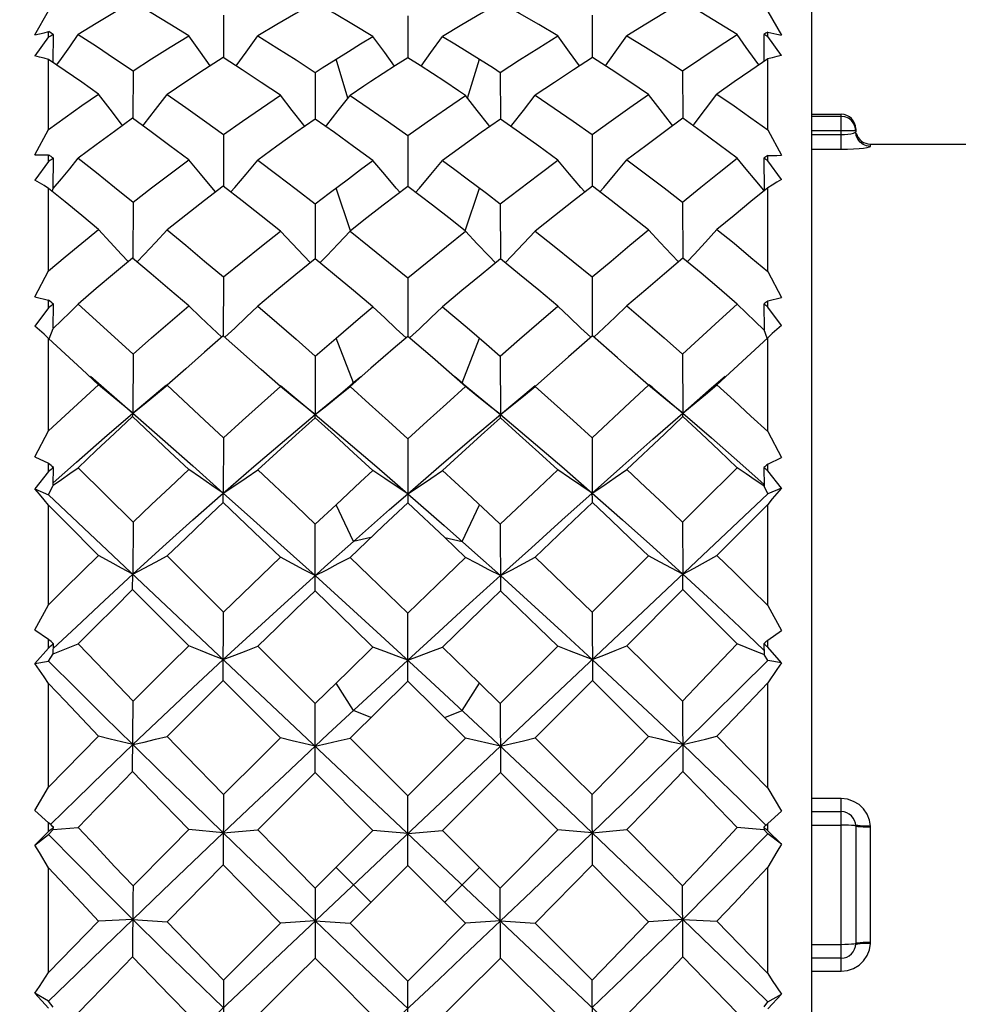
# Model space of a CAD drawing. Units: inches. Extents: x 0.7 to 21.3, y 0.5 to 16.
# Drawn here: x 11.1 to 12.2, y 8.3 to 9.4 of the extents above; entities that cross this region are included whole.
import ezdxf

# ---------------------------------------------------------------- set-up
doc = ezdxf.new("R2010")
doc.units = ezdxf.units.IN
doc.header["$LTSCALE"] = 1.21
doc.header["$MEASUREMENT"] = 0
doc.layers.get('0').update_dxf_attribs({"linetype": 'CONTINUOUS'})
doc.layers.add('SCHEME_DIMS', color=7, linetype='CONTINUOUS')
doc.styles.add('TEXTSTYLE_6', font='gdt')
doc.dimstyles.new('DIMSTYLE_1', dxfattribs={"dimtxt": 0.1, "dimasz": 0.1875, "dimexe": 0.125, "dimexo": 0.0625, "dimgap": 0.1, "dimtad": 0, "dimtih": 1, "dimtoh": 1, "dimdec": 3, "dimlfac": 0.25, "dimzin": 4, "dimdsep": 46, "dimtxsty": 'STANDARD', "dimblk": '_FILLED', "dimblk1": '_FILLED', "dimblk2": '_FILLED', "dimcen": 0.09, "dimadec": 3, "dimazin": 1, "dimtp": 0.1, "dimtm": 0.1, "dimtfac": 1, "dimtdec": 3, "dimtofl": 0, "dimtmove": 0, "dimatfit": 3, "dimldrblk": '_FILLED', "dimfxl": 1, "dimtolj": 1, "dimtzin": 4, "dimarcsym": 0})
doc.dimstyles.new('DIMSTYLE_2', dxfattribs={"dimtxt": 0.1, "dimasz": 0.1875, "dimexe": 0.125, "dimexo": 0.0625, "dimgap": 0.1, "dimtad": 0, "dimtih": 1, "dimtoh": 1, "dimdec": 3, "dimlfac": 0.25, "dimzin": 4, "dimdsep": 46, "dimtxsty": 'STANDARD', "dimblk": '_FILLED', "dimblk1": '_FILLED', "dimblk2": '_FILLED', "dimcen": 0.09, "dimadec": 3, "dimazin": 1, "dimtp": 0.1, "dimtm": 0.1, "dimtfac": 1, "dimtdec": 3, "dimtofl": 0, "dimtmove": 0, "dimatfit": 3, "dimldrblk": '_FILLED', "dimfxl": 1, "dimtolj": 1, "dimtzin": 4, "dimarcsym": 0})

# ---------------------------------------------------------------- blocks, each defined once
blk = doc.blocks.new('_FILLED')
at = {"color": 0, "linetype": 'BYBLOCK'}
blk.add_solid([(0, 0), (-1, 0.1667), (-1, -0.1667)], dxfattribs=at)
blk = doc.blocks.new('*D0')
at = {"layer": 'SCHEME_DIMS', "color": 7, "linetype": 'CONTINUOUS'}
for p, q in [((9.5536, 9.759), (9.5536, 11.0045)), ((18.5142, 9.7168), (18.5142, 11.0045)), ((9.5536, 10.8795), (13.6339, 10.8795)), ((18.5142, 10.8795), (14.4339, 10.8795)), ((9.5536, 9.3432), (9.5536, 9.5583))]:
    blk.add_line(p, q, dxfattribs=at)
at = {"layer": 'SCHEME_DIMS', "color": 7, "linetype": 'CONTINUOUS', "xscale": 0.1875, "yscale": 0.1875, "zscale": 0.1875, "rotation": 180}
blk.add_blockref('_FILLED', (9.5536, 10.8795), dxfattribs=at)
at = {"layer": 'SCHEME_DIMS', "color": 7, "linetype": 'CONTINUOUS', "xscale": 0.1875, "yscale": 0.1875, "zscale": 0.1875}
blk.add_blockref('_FILLED', (18.5142, 10.8795), dxfattribs=at)
at = {"layer": 'SCHEME_DIMS', "color": 7, "linetype": 'CONTINUOUS', "insert": (13.9339, 10.9295), "char_height": 0.1, "width": 0.6, "attachment_point": 2, "line_spacing_factor": 0.9}
blk.add_mtext('56.9\\P[2.24]', dxfattribs=at)
blk = doc.blocks.new('*D1')
at = {"layer": 'SCHEME_DIMS', "color": 7, "linetype": 'CONTINUOUS'}
for p, q in [((12.0306, 9.6468), (8.3794, 9.6468)), ((8.5044, 9.6468), (8.5044, 8.6157)), ((8.5044, 7.2846), (8.5044, 8.1657)), ((10.2921, 7.2846), (8.3794, 7.2846)), ((12.092, 7.2846), (10.5124, 7.2846))]:
    blk.add_line(p, q, dxfattribs=at)
at = {"layer": 'SCHEME_DIMS', "color": 7, "linetype": 'CONTINUOUS', "xscale": 0.1875, "yscale": 0.1875, "zscale": 0.1875}
for p, rotation in [((8.5044, 9.6468), 90), ((8.5044, 7.2846), 270)]:
    blk.add_blockref('_FILLED', p, dxfattribs=dict(at, rotation=rotation))
at = {"layer": 'SCHEME_DIMS', "color": 7, "linetype": 'CONTINUOUS', "insert": (8.3544, 8.5157), "char_height": 0.1, "width": 0.5, "attachment_point": 2, "line_spacing_factor": 0.9, "style": 'TEXTSTYLE_6'}
blk.add_mtext('{\\fgdt;n}\\ftxt;15\\P[.59]', dxfattribs=at)

msp = doc.modelspace()

# ---------------------------------------------------------------- linework, layer by layer
at = {"color": 7, "linetype": 'CONTINUOUS'}
for p, q in [((11.9945, 7.3712), (11.9945, 9.5602)), ((11.1609, 9.3783), (11.1756, 9.404)), ((11.3632, 9.3994), (11.3631, 9.354)), ((11.561, 9.3988), (11.561, 9.3536)), ((11.7588, 9.3994), (11.7589, 9.354)), ((11.9473, 9.4035), (11.962, 9.3778)), ((11.1609, 9.3783), (11.1707, 9.3806)), ((11.1707, 9.3806), (11.1756, 9.3818)), ((11.1756, 9.376), (11.1756, 9.3818)), ((11.1805, 9.3486), (11.1807, 9.3788)), ((11.9431, 9.3788), (11.9432, 9.3498)), ((11.9473, 9.3765), (11.9473, 9.3812)), ((11.9622, 9.3563), (11.9473, 9.3765)), ((11.1756, 9.376), (11.1607, 9.3557)), ((11.1756, 9.2768), (11.1756, 9.3519)), ((11.4692, 9.3428), (11.484, 9.3522)), ((11.4968, 9.3105), (11.484, 9.3522)), ((11.6252, 9.3105), (11.638, 9.3522)), ((11.9473, 9.2762), (11.9473, 9.3525)), ((11.2662, 9.3396), (11.266, 9.2887)), ((11.4617, 9.338), (11.4692, 9.3428)), ((11.4617, 9.338), (11.4617, 9.2878)), ((11.6603, 9.338), (11.6604, 9.2878)), ((11.8558, 9.3396), (11.856, 9.2887)), ((11.9945, 9.2933), (12.026, 9.2933)), ((12.026, 9.2556), (12.026, 9.2933)), ((12.026, 9.2908), (11.9945, 9.2908)), ((11.1609, 9.2496), (11.1756, 9.2768)), ((11.3632, 9.2712), (11.3631, 9.216)), ((11.7588, 9.2712), (11.759, 9.216)), ((11.9473, 9.2762), (11.962, 9.249)), ((12.0417, 9.2751), (11.9945, 9.2751)), ((11.9945, 9.2712), (12.026, 9.2712)), ((12.0417, 9.2751), (12.0412, 9.2791)), ((12.0417, 9.2775), (12.0417, 9.2743)), ((11.561, 9.2703), (11.561, 9.2155)), ((12.0575, 9.2586), (12.0575, 9.261)), ((12.0575, 9.261), (12.1599, 9.261)), ((11.9945, 9.2556), (12.026, 9.2556)), ((11.1756, 9.2425), (11.1607, 9.2222)), ((11.1756, 9.2425), (11.1756, 9.2495)), ((11.1805, 9.2134), (11.1807, 9.2459)), ((11.9431, 9.2459), (11.9433, 9.2111)), ((11.9473, 9.2431), (11.9473, 9.2489)), ((11.9622, 9.2229), (11.9473, 9.2431)), ((11.6248, 9.2238), (11.6454, 9.2082)), ((11.1756, 9.125), (11.1756, 9.2135)), ((11.1795, 9.2103), (11.1805, 9.2132)), ((11.4617, 9.1969), (11.4766, 9.2082)), ((11.4995, 9.168), (11.484, 9.2138)), ((11.6225, 9.168), (11.638, 9.2138)), ((11.6454, 9.2082), (11.6603, 9.1969)), ((11.9473, 9.1242), (11.9473, 9.2142)), ((11.2662, 9.1987), (11.266, 9.1387)), ((11.4617, 9.1969), (11.4616, 9.1377)), ((11.6603, 9.1969), (11.6604, 9.1377)), ((11.8558, 9.1987), (11.8561, 9.1387)), ((11.6081, 9.1794), (11.5874, 9.1954)), ((11.5139, 9.1794), (11.499, 9.1676)), ((11.6231, 9.1676), (11.6081, 9.1794)), ((11.1609, 9.0971), (11.1756, 9.125)), ((11.9473, 9.1242), (11.962, 9.0963)), ((11.3632, 9.1184), (11.363, 9.0551)), ((11.561, 9.1174), (11.561, 9.0546)), ((11.7588, 9.1184), (11.759, 9.0551)), ((11.1609, 9.0971), (11.1756, 9.0934)), ((11.1756, 9.0854), (11.1756, 9.0934)), ((11.9473, 9.0927), (11.962, 9.0963)), ((11.9473, 9.0861), (11.9473, 9.0927)), ((11.1756, 9.0854), (11.1607, 9.0657)), ((11.1805, 9.0633), (11.1807, 9.0893)), ((11.5984, 9.0863), (11.6248, 9.064)), ((11.9431, 9.0894), (11.9433, 9.0615)), ((11.9622, 9.0664), (11.9473, 9.0861)), ((11.1762, 9.0521), (11.1805, 9.0632)), ((11.6248, 9.064), (11.6454, 9.0463)), ((11.9468, 9.0526), (11.9433, 9.0615)), ((11.1756, 8.9531), (11.1756, 9.0523)), ((11.4617, 9.0335), (11.484, 9.0527)), ((11.5027, 9.0046), (11.484, 9.0527)), ((11.5874, 9.0318), (11.561, 9.0546)), ((11.6193, 9.0046), (11.638, 9.0527)), ((11.7591, 9.0551), (11.7336, 9.0327)), ((11.786, 9.0317), (11.7591, 9.0551)), ((11.9473, 9.0531), (11.8928, 9.0025)), ((11.9473, 8.9523), (11.9473, 9.0531)), ((11.6454, 9.0463), (11.6603, 9.0335)), ((11.2662, 9.0356), (11.2659, 8.9722)), ((11.4617, 9.0335), (11.4616, 8.9707)), ((11.6081, 9.0138), (11.5874, 9.0318)), ((11.6603, 9.0335), (11.6604, 8.9707)), ((11.7336, 9.0327), (11.6977, 9.0007)), ((11.8558, 9.0356), (11.8561, 8.9722)), ((11.3227, 9.0199), (11.3027, 9.0021)), ((11.5214, 9.0203), (11.499, 9.0006)), ((11.2205, 9.0118), (11.2659, 8.9722)), ((11.5105, 9.0111), (11.5014, 9.0035)), ((11.6231, 9.0006), (11.6081, 9.0138)), ((11.6205, 9.0037), (11.6115, 9.0111)), ((11.2903, 8.9918), (11.3027, 9.0021)), ((11.4244, 9.0018), (11.4616, 8.9707)), ((11.4864, 8.9903), (11.499, 9.0006)), ((11.6356, 8.9903), (11.6231, 9.0006)), ((11.6604, 8.9707), (11.6976, 9.0018)), ((11.8317, 8.9918), (11.8193, 9.0021)), ((11.824, 8.9993), (11.8199, 9.0027)), ((11.824, 8.9993), (11.8561, 8.9722)), ((11.1609, 8.9254), (11.1756, 8.9531)), ((11.3632, 8.9458), (11.363, 8.8863)), ((11.561, 8.9447), (11.561, 8.8758)), ((11.7588, 8.9458), (11.759, 8.8864)), ((11.9473, 8.9523), (11.962, 8.9246)), ((11.1609, 8.9254), (11.1756, 8.9183)), ((11.9473, 8.9175), (11.962, 8.9246)), ((11.1756, 8.9094), (11.1756, 8.9183)), ((11.1805, 8.8951), (11.1807, 8.9138)), ((11.2074, 8.9136), (11.2662, 8.8552)), ((11.8756, 8.8749), (11.9146, 8.9136)), ((11.9431, 8.9138), (11.9433, 8.8938)), ((11.9473, 8.9103), (11.9473, 8.9175)), ((11.1756, 8.9094), (11.1607, 8.8909)), ((11.5984, 8.9105), (11.6248, 8.8861)), ((11.9622, 8.8918), (11.9473, 8.9103)), ((11.1607, 8.8909), (11.1756, 8.8846)), ((11.1756, 8.8846), (11.1805, 8.895)), ((11.9473, 8.8854), (11.9433, 8.8938)), ((11.9622, 8.8918), (11.9473, 8.8854)), ((11.1756, 8.157), (11.9473, 8.8854)), ((11.1756, 8.8846), (11.9473, 8.1562)), ((11.561, 8.8856), (11.5999, 8.8515)), ((11.1756, 8.7664), (11.1756, 8.8733)), ((11.4617, 8.8529), (11.484, 8.8737)), ((11.5027, 8.8343), (11.484, 8.8737)), ((11.561, 8.8758), (11.5346, 8.8511)), ((11.6006, 8.8386), (11.561, 8.8758)), ((11.6193, 8.8343), (11.638, 8.8737)), ((11.8558, 8.8552), (11.8756, 8.8749)), ((11.8928, 8.8194), (11.9473, 8.8741)), ((11.9473, 8.7655), (11.9473, 8.8741)), ((11.2662, 8.8552), (11.2659, 8.7993)), ((11.4616, 8.7815), (11.4617, 8.8529)), ((11.5346, 8.8511), (11.499, 8.8173)), ((11.5999, 8.8515), (11.633, 8.8222)), ((11.6603, 8.8529), (11.6605, 8.7815)), ((11.8558, 8.8552), (11.8561, 8.7993)), ((11.5214, 8.8386), (11.5027, 8.8343)), ((11.6231, 8.8173), (11.6006, 8.8386)), ((11.6006, 8.8386), (11.6193, 8.8343)), ((11.4753, 8.8099), (11.5027, 8.8343)), ((11.3027, 8.8189), (11.3632, 8.7586)), ((11.499, 8.8173), (11.5196, 8.7975)), ((11.633, 8.8222), (11.6604, 8.7977)), ((11.7588, 8.7586), (11.8193, 8.8189)), ((11.4286, 8.7678), (11.4753, 8.8099)), ((11.2657, 8.7827), (11.2659, 8.7993)), ((11.5196, 8.7975), (11.561, 8.7575)), ((11.8563, 8.7827), (11.8561, 8.7993)), ((11.326, 8.7222), (11.2657, 8.7827)), ((11.7961, 8.7222), (11.8563, 8.7827)), ((11.1609, 8.7397), (11.1756, 8.7664)), ((11.9473, 8.7655), (11.962, 8.7388)), ((11.3629, 8.6851), (11.3632, 8.7586)), ((11.561, 8.6845), (11.561, 8.7575)), ((11.7588, 8.7586), (11.7591, 8.6851)), ((11.9173, 8.7424), (11.9432, 8.7177)), ((11.1609, 8.7397), (11.1756, 8.7294)), ((11.9473, 8.7285), (11.962, 8.7388)), ((11.1756, 8.72), (11.1756, 8.7294)), ((11.1805, 8.7138), (11.1807, 8.7246)), ((11.4001, 8.7219), (11.4617, 8.6605)), ((11.4972, 8.6953), (11.5236, 8.7211)), ((11.5984, 8.7211), (11.638, 8.6824)), ((11.6603, 8.6605), (11.7219, 8.7219)), ((11.9431, 8.7246), (11.9433, 8.7131)), ((11.9473, 8.7209), (11.9473, 8.7285)), ((11.1756, 8.72), (11.1607, 8.7033)), ((11.1756, 8.7058), (11.1805, 8.7137)), ((11.9473, 8.7066), (11.9433, 8.7131)), ((11.9622, 8.7042), (11.9473, 8.7209)), ((11.1607, 8.7033), (11.1756, 8.7058)), ((11.5221, 8.6709), (11.561, 8.7068)), ((11.9622, 8.7042), (11.9473, 8.7066)), ((11.4617, 8.6605), (11.4972, 8.6953)), ((11.1756, 8.5705), (11.1756, 8.6819)), ((11.4243, 8.6235), (11.3629, 8.6851)), ((11.5027, 8.6529), (11.484, 8.6824)), ((11.561, 8.6845), (11.499, 8.6233)), ((11.6231, 8.6233), (11.561, 8.6845)), ((11.6193, 8.6529), (11.638, 8.6824)), ((11.638, 8.6824), (11.6603, 8.6605)), ((11.6977, 8.6235), (11.7591, 8.6851)), ((11.9473, 8.5697), (11.9473, 8.6828)), ((11.4753, 8.6274), (11.5221, 8.6709)), ((11.5999, 8.6709), (11.6467, 8.6274)), ((11.2657, 8.5874), (11.2662, 8.6629)), ((11.4616, 8.5862), (11.4617, 8.6605)), ((11.6603, 8.6605), (11.6605, 8.5862)), ((11.8558, 8.6629), (11.8563, 8.5874)), ((11.5214, 8.6455), (11.5027, 8.6529)), ((11.6006, 8.6455), (11.6193, 8.6529)), ((11.4286, 8.5836), (11.4753, 8.6274)), ((11.1934, 8.5888), (11.2292, 8.6255)), ((11.499, 8.6233), (11.561, 8.5614)), ((11.561, 8.5614), (11.6231, 8.6233)), ((11.1756, 8.5705), (11.1934, 8.5888)), ((11.5236, 8.524), (11.4616, 8.5862)), ((11.5984, 8.524), (11.6605, 8.5862)), ((11.1609, 8.5457), (11.1756, 8.5705)), ((11.3632, 8.5626), (11.3629, 8.4872)), ((11.7591, 8.4872), (11.7588, 8.5626)), ((11.9473, 8.5697), (11.962, 8.5448)), ((11.561, 8.4866), (11.561, 8.5614)), ((12.026, 8.5584), (11.9945, 8.5584)), ((12.026, 8.3731), (12.026, 8.5584)), ((11.1609, 8.5457), (11.1756, 8.5325)), ((11.9473, 8.5316), (11.962, 8.5448)), ((11.9945, 8.5445), (12.026, 8.5445)), ((11.1756, 8.5229), (11.1756, 8.5325)), ((11.9473, 8.5238), (11.9473, 8.5316)), ((11.1756, 8.5229), (11.1607, 8.5084)), ((11.1756, 8.5197), (11.1805, 8.525)), ((11.1804, 8.5251), (11.2074, 8.5274)), ((11.1805, 8.525), (11.1807, 8.5276)), ((11.363, 8.5216), (11.326, 8.5251)), ((11.363, 8.5216), (11.4001, 8.5248)), ((11.4617, 8.4621), (11.5236, 8.524)), ((11.561, 8.5208), (11.5236, 8.524)), ((11.561, 8.5208), (11.5984, 8.524)), ((11.5984, 8.524), (11.6603, 8.4621)), ((11.759, 8.5216), (11.7219, 8.5248)), ((11.759, 8.5216), (11.7961, 8.5251)), ((11.9432, 8.5249), (11.9146, 8.5274)), ((11.9431, 8.5276), (11.9433, 8.5249)), ((11.9473, 8.5205), (11.9433, 8.5249)), ((11.9622, 8.5093), (11.9473, 8.5238)), ((11.9622, 8.5093), (11.9473, 8.5205)), ((11.9945, 8.5299), (12.026, 8.5299)), ((12.0397, 8.5293), (12.0372, 8.5296)), ((12.0423, 8.5296), (12.0417, 8.53)), ((12.0417, 8.5287), (12.0417, 8.4027)), ((12.0575, 8.404), (12.0575, 8.5275)), ((11.1607, 8.5084), (11.1756, 8.5197)), ((11.1656, 8.5003), (11.1607, 8.5084)), ((11.1756, 8.4839), (11.1656, 8.5003)), ((11.1756, 8.3715), (11.1756, 8.4839)), ((11.5214, 8.447), (11.484, 8.4844)), ((11.561, 8.4866), (11.499, 8.4246)), ((11.6231, 8.4246), (11.561, 8.4866)), ((11.6006, 8.447), (11.638, 8.4844)), ((11.8193, 8.4262), (11.7591, 8.4872)), ((11.9473, 8.3707), (11.9473, 8.4848)), ((11.4617, 8.4621), (11.4616, 8.3872)), ((11.6605, 8.3872), (11.6603, 8.4621)), ((11.2292, 8.4268), (11.1756, 8.3715)), ((11.2659, 8.4287), (11.2292, 8.4268)), ((11.2659, 8.4287), (11.3027, 8.4262)), ((11.4616, 8.427), (11.4243, 8.4247)), ((11.4616, 8.427), (11.499, 8.4246)), ((11.6604, 8.427), (11.6231, 8.4246)), ((11.6604, 8.427), (11.6977, 8.4247)), ((11.8561, 8.4287), (11.8193, 8.4262)), ((11.8561, 8.4287), (11.8928, 8.4268)), ((11.4243, 8.4247), (11.3632, 8.3635)), ((11.6977, 8.4247), (11.7588, 8.3635)), ((12.026, 8.4015), (11.9945, 8.4015)), ((12.0397, 8.4021), (12.0372, 8.4019)), ((12.0423, 8.4018), (12.0417, 8.4015)), ((11.4616, 8.3872), (11.441, 8.3667)), ((11.7219, 8.3259), (11.6605, 8.3872)), ((11.9146, 8.3285), (11.8563, 8.3884)), ((12.026, 8.387), (11.9945, 8.387)), ((11.9945, 8.3731), (12.026, 8.3731)), ((11.441, 8.3667), (11.4001, 8.3259)), ((11.5415, 8.3148), (11.5943, 8.3643)), ((11.561, 8.2881), (11.561, 8.3624)), ((11.1609, 8.3493), (11.1756, 8.3335)), ((11.1756, 8.3409), (11.1609, 8.3493)), ((11.1805, 8.3344), (11.1756, 8.3409)), ((11.9473, 8.3327), (11.962, 8.3484)), ((11.9473, 8.3401), (11.962, 8.3484)), ((11.9433, 8.3348), (11.9473, 8.3401))]:
    msp.add_line(p, q, dxfattribs=at)
for points in [[(11.2657, 9.4136), (11.2461, 9.4022), (11.2267, 9.3906), (11.2074, 9.3787)], [(11.326, 9.3773), (11.3057, 9.3898), (11.2856, 9.4018), (11.2657, 9.4136)], [(11.4616, 9.4129), (11.441, 9.4013), (11.4206, 9.3893), (11.4001, 9.3771)], [(11.5236, 9.3767), (11.5029, 9.3891), (11.4822, 9.4011), (11.4616, 9.4129)], [(11.6605, 9.4129), (11.6398, 9.4011), (11.6191, 9.3891), (11.5984, 9.3767)], [(11.7219, 9.3771), (11.7015, 9.3893), (11.681, 9.4013), (11.6605, 9.4129)], [(11.8563, 9.4136), (11.8364, 9.4018), (11.8163, 9.3898), (11.7961, 9.3773)], [(11.9146, 9.3787), (11.8953, 9.3906), (11.8759, 9.4022), (11.8563, 9.4136)], [(11.1843, 9.346), (11.1893, 9.3529), (11.1983, 9.3656), (11.2074, 9.3787)], [(11.2074, 9.3787), (11.2268, 9.366), (11.2464, 9.353), (11.2662, 9.3396)], [(11.2662, 9.3396), (11.286, 9.3524), (11.306, 9.365), (11.326, 9.3773)], [(11.349, 9.3451), (11.3384, 9.3598), (11.326, 9.3773)], [(11.3769, 9.3449), (11.3877, 9.3596), (11.4001, 9.3771)], [(11.4001, 9.3771), (11.4206, 9.3644), (11.4411, 9.3514), (11.4617, 9.338)], [(11.484, 9.3522), (11.4972, 9.3605), (11.5104, 9.3687), (11.5236, 9.3767)], [(11.5468, 9.3446), (11.5362, 9.3592), (11.5236, 9.3767)], [(11.5752, 9.3446), (11.5858, 9.3592), (11.5984, 9.3767)], [(11.5984, 9.3767), (11.6116, 9.3687), (11.6248, 9.3605), (11.638, 9.3522)], [(11.6603, 9.338), (11.6809, 9.3514), (11.7015, 9.3644), (11.7219, 9.3771)], [(11.7451, 9.3449), (11.7344, 9.3596), (11.7219, 9.3771)], [(11.773, 9.3451), (11.7836, 9.3598), (11.7961, 9.3773)], [(11.7961, 9.3773), (11.8161, 9.365), (11.836, 9.3524), (11.8558, 9.3396)], [(11.8558, 9.3396), (11.8756, 9.353), (11.8952, 9.366), (11.9146, 9.3787)], [(11.9377, 9.346), (11.9338, 9.3514), (11.9243, 9.3649), (11.9146, 9.3787)], [(11.9473, 9.3812), (11.9571, 9.3789), (11.962, 9.3778)], [(11.1756, 9.3519), (11.1706, 9.3533), (11.1656, 9.3545), (11.1607, 9.3557)], [(11.9622, 9.3563), (11.9572, 9.3551), (11.9522, 9.3538), (11.9473, 9.3525)], [(11.2292, 9.3148), (11.2112, 9.3275), (11.1933, 9.3398), (11.1756, 9.3519)], [(11.3629, 9.354), (11.3427, 9.3411), (11.3227, 9.3279), (11.3027, 9.3144)], [(11.4243, 9.3134), (11.4037, 9.3273), (11.3833, 9.3408), (11.3629, 9.354)], [(11.561, 9.3536), (11.5478, 9.3453), (11.5346, 9.3368), (11.5214, 9.3282)], [(11.6006, 9.3282), (11.5874, 9.3368), (11.5742, 9.3453), (11.561, 9.3536)], [(11.638, 9.3522), (11.6529, 9.3428), (11.6603, 9.338)], [(11.7591, 9.354), (11.7388, 9.3408), (11.7183, 9.3273), (11.6977, 9.3134)], [(11.8193, 9.3144), (11.7994, 9.3279), (11.7793, 9.3411), (11.7591, 9.354)], [(11.9473, 9.3525), (11.9293, 9.3402), (11.9111, 9.3277), (11.8928, 9.3148)], [(11.5214, 9.3282), (11.5139, 9.3233), (11.499, 9.3133)], [(11.6231, 9.3133), (11.6156, 9.3183), (11.6006, 9.3282)], [(11.1756, 9.2768), (11.1934, 9.2897), (11.2112, 9.3023), (11.2292, 9.3148)], [(11.255, 9.281), (11.2538, 9.2825), (11.2416, 9.2984), (11.2292, 9.3148)], [(11.2767, 9.2806), (11.2781, 9.2824), (11.2903, 9.2982), (11.3027, 9.3144)], [(11.3027, 9.3144), (11.3227, 9.3003), (11.3429, 9.2859), (11.3632, 9.2712)], [(11.3632, 9.2712), (11.3835, 9.2855), (11.4039, 9.2996), (11.4243, 9.3134)], [(11.4504, 9.2799), (11.4493, 9.2813), (11.4369, 9.2971), (11.4243, 9.3134)], [(11.4729, 9.2798), (11.474, 9.2812), (11.4864, 9.297), (11.499, 9.3133)], [(11.499, 9.3133), (11.5196, 9.2993), (11.5403, 9.2849), (11.561, 9.2703)], [(11.561, 9.2703), (11.5818, 9.2849), (11.6024, 9.2993), (11.6231, 9.3133)], [(11.6492, 9.2798), (11.6481, 9.2812), (11.6356, 9.297), (11.6231, 9.3133)], [(11.6717, 9.2799), (11.6727, 9.2813), (11.6851, 9.2971), (11.6977, 9.3134)], [(11.6977, 9.3134), (11.7181, 9.2996), (11.7385, 9.2855), (11.7588, 9.2712)], [(11.7588, 9.2712), (11.7791, 9.2859), (11.7993, 9.3003), (11.8193, 9.3144)], [(11.8453, 9.2806), (11.8439, 9.2824), (11.8317, 9.2982), (11.8193, 9.3144)], [(11.867, 9.281), (11.8682, 9.2825), (11.8805, 9.2984), (11.8928, 9.3148)], [(11.8928, 9.3148), (11.9111, 9.3021), (11.9292, 9.2893), (11.9473, 9.2762)], [(11.2657, 9.2887), (11.2461, 9.2746), (11.2267, 9.2603), (11.2074, 9.2458)], [(11.326, 9.2441), (11.3057, 9.2593), (11.2856, 9.2741), (11.2657, 9.2887)], [(11.4616, 9.2878), (11.441, 9.2734), (11.4206, 9.2588), (11.4001, 9.2439)], [(11.5236, 9.2433), (11.5029, 9.2584), (11.4822, 9.2733), (11.4616, 9.2878)], [(11.6605, 9.2878), (11.6398, 9.2733), (11.6191, 9.2584), (11.5984, 9.2433)], [(11.7219, 9.2439), (11.7015, 9.2588), (11.681, 9.2734), (11.6605, 9.2878)], [(11.8563, 9.2887), (11.8364, 9.2741), (11.8163, 9.2593), (11.7961, 9.2441)], [(11.9146, 9.2458), (11.8953, 9.2603), (11.8759, 9.2746), (11.8563, 9.2887)], [(12.0412, 9.2791), (12.0397, 9.2829), (12.0372, 9.2862), (12.0339, 9.2887), (12.0301, 9.2902), (12.026, 9.2908)], [(12.026, 9.2712), (12.0298, 9.2713), (12.0334, 9.2717), (12.0366, 9.2722), (12.0392, 9.2728), (12.0409, 9.2734), (12.0417, 9.2741)], [(12.0417, 9.2741), (12.0417, 9.2742), (12.0417, 9.2742), (12.0417, 9.2743)], [(12.0575, 9.2586), (12.0534, 9.2591), (12.0496, 9.2607), (12.0464, 9.2632), (12.0439, 9.2664), (12.0423, 9.2702), (12.0417, 9.2743)], [(12.0574, 9.2585), (12.0534, 9.259), (12.0496, 9.2606), (12.0463, 9.2631), (12.0438, 9.2663), (12.0423, 9.2701), (12.0417, 9.2741)], [(11.1609, 9.2496), (11.1707, 9.2495), (11.1756, 9.2495)], [(12.026, 9.2556), (12.0329, 9.2557), (12.0394, 9.2559), (12.0453, 9.2563), (12.0502, 9.2568), (12.054, 9.2574), (12.0564, 9.258), (12.0574, 9.2585)], [(12.0574, 9.2585), (12.0575, 9.2585), (12.0575, 9.2586), (12.0575, 9.2586)], [(11.1804, 9.2132), (11.1893, 9.2238), (11.1983, 9.2346), (11.2074, 9.2458)], [(11.2074, 9.2458), (11.2268, 9.2304), (11.2464, 9.2148), (11.2662, 9.1987)], [(11.2662, 9.1987), (11.286, 9.2141), (11.306, 9.2292), (11.326, 9.2441)], [(11.3548, 9.2098), (11.3508, 9.2145), (11.3384, 9.2291), (11.326, 9.2441)], [(11.3711, 9.2096), (11.3753, 9.2144), (11.3877, 9.2289), (11.4001, 9.2439)], [(11.4001, 9.2439), (11.4206, 9.2285), (11.4411, 9.2128), (11.4617, 9.1969)], [(11.4766, 9.2082), (11.4972, 9.2238), (11.5104, 9.2336), (11.5236, 9.2433)], [(11.5527, 9.2092), (11.5487, 9.2138), (11.5362, 9.2284), (11.5236, 9.2433)], [(11.5693, 9.2092), (11.5734, 9.2138), (11.5858, 9.2284), (11.5984, 9.2433)], [(11.5984, 9.2433), (11.6116, 9.2336), (11.6248, 9.2238)], [(11.6603, 9.1969), (11.6809, 9.2128), (11.7015, 9.2285), (11.7219, 9.2439)], [(11.7509, 9.2096), (11.7467, 9.2145), (11.7344, 9.2289), (11.7219, 9.2439)], [(11.7672, 9.2098), (11.7713, 9.2145), (11.7836, 9.2291), (11.7961, 9.2441)], [(11.7961, 9.2441), (11.8161, 9.2292), (11.836, 9.2141), (11.8558, 9.1987)], [(11.8558, 9.1987), (11.8756, 9.2148), (11.8952, 9.2304), (11.9146, 9.2458)], [(11.9432, 9.2114), (11.9338, 9.2225), (11.9243, 9.234), (11.9146, 9.2458)], [(11.9473, 9.2489), (11.9571, 9.2489), (11.962, 9.249)], [(11.1756, 9.2135), (11.1706, 9.2165), (11.1656, 9.2194), (11.1607, 9.2222)], [(11.9622, 9.2229), (11.9572, 9.22), (11.9522, 9.2171), (11.9473, 9.2142)], [(11.2292, 9.1693), (11.2112, 9.1843), (11.1933, 9.199), (11.1756, 9.2135)], [(11.3629, 9.216), (11.3427, 9.2005), (11.3227, 9.1848), (11.3027, 9.1689)], [(11.4243, 9.1677), (11.4037, 9.1841), (11.3833, 9.2002), (11.3629, 9.216)], [(11.561, 9.2155), (11.5478, 9.2055), (11.5346, 9.1954), (11.5139, 9.1794)], [(11.5874, 9.1954), (11.5742, 9.2055), (11.561, 9.2155)], [(11.7591, 9.216), (11.7388, 9.2002), (11.7183, 9.1841), (11.6977, 9.1677)], [(11.8193, 9.1689), (11.7994, 9.1848), (11.7793, 9.2005), (11.7591, 9.216)], [(11.9473, 9.2142), (11.9293, 9.1995), (11.9111, 9.1845), (11.8928, 9.1693)], [(11.1756, 9.125), (11.1934, 9.1399), (11.2112, 9.1547), (11.2292, 9.1693)], [(11.261, 9.1348), (11.2538, 9.1425), (11.2416, 9.1557), (11.2292, 9.1693)], [(11.2706, 9.1346), (11.2781, 9.1424), (11.2903, 9.1555), (11.3027, 9.1689)], [(11.3027, 9.1689), (11.3227, 9.1524), (11.3429, 9.1355), (11.3632, 9.1184)], [(11.3632, 9.1184), (11.3835, 9.1351), (11.4039, 9.1515), (11.4243, 9.1677)], [(11.4565, 9.1336), (11.4493, 9.1411), (11.4369, 9.1542), (11.4243, 9.1677)], [(11.4667, 9.1335), (11.474, 9.141), (11.4864, 9.1541), (11.499, 9.1676)], [(11.499, 9.1676), (11.5196, 9.1511), (11.5403, 9.1344), (11.561, 9.1174)], [(11.561, 9.1174), (11.5818, 9.1344), (11.6024, 9.1511), (11.6231, 9.1676)], [(11.6553, 9.1335), (11.6481, 9.141), (11.6356, 9.1541), (11.6231, 9.1676)], [(11.6655, 9.1336), (11.6727, 9.1411), (11.6851, 9.1542), (11.6977, 9.1677)], [(11.6977, 9.1677), (11.7181, 9.1515), (11.7385, 9.1351), (11.7588, 9.1184)], [(11.7588, 9.1184), (11.7791, 9.1355), (11.7993, 9.1524), (11.8193, 9.1689)], [(11.8514, 9.1346), (11.8439, 9.1424), (11.8317, 9.1555), (11.8193, 9.1689)], [(11.861, 9.1348), (11.8682, 9.1425), (11.8805, 9.1557), (11.8928, 9.1693)], [(11.8928, 9.1693), (11.9111, 9.1545), (11.9292, 9.1394), (11.9473, 9.1242)], [(11.2657, 9.1387), (11.2461, 9.1224), (11.2267, 9.1059), (11.2074, 9.0892)], [(11.326, 9.0872), (11.3057, 9.1047), (11.2856, 9.1218), (11.2657, 9.1387)], [(11.4616, 9.1377), (11.441, 9.121), (11.4206, 9.1041), (11.4001, 9.087)], [(11.5236, 9.0863), (11.5029, 9.1037), (11.4822, 9.1208), (11.4616, 9.1377)], [(11.6605, 9.1377), (11.6398, 9.1208), (11.6191, 9.1037), (11.5984, 9.0863)], [(11.7219, 9.087), (11.7015, 9.1041), (11.681, 9.121), (11.6605, 9.1377)], [(11.8563, 9.1387), (11.8364, 9.1218), (11.8163, 9.1047), (11.7961, 9.0872)], [(11.9146, 9.0892), (11.8953, 9.1059), (11.8759, 9.1224), (11.8563, 9.1387)], [(11.1804, 9.0632), (11.1893, 9.0716), (11.1983, 9.0803), (11.2074, 9.0892)], [(11.2074, 9.0892), (11.2464, 9.0537), (11.2662, 9.0356)], [(11.2662, 9.0356), (11.286, 9.053), (11.306, 9.0702), (11.326, 9.0872)], [(11.3614, 9.0538), (11.3508, 9.0636), (11.3384, 9.0752), (11.326, 9.0872)], [(11.3645, 9.0537), (11.3753, 9.0635), (11.3877, 9.0751), (11.4001, 9.087)], [(11.4001, 9.087), (11.4206, 9.0694), (11.4411, 9.0515), (11.4617, 9.0335)], [(11.484, 9.0527), (11.5104, 9.0752), (11.5236, 9.0863)], [(11.5593, 9.0531), (11.5487, 9.0628), (11.5362, 9.0744), (11.5236, 9.0863)], [(11.5627, 9.0531), (11.5734, 9.0628), (11.5858, 9.0744), (11.5984, 9.0863)], [(11.6603, 9.0335), (11.6809, 9.0515), (11.7015, 9.0694), (11.7219, 9.087)], [(11.7575, 9.0537), (11.7467, 9.0635), (11.7344, 9.0751), (11.7219, 9.087)], [(11.7607, 9.0538), (11.7713, 9.0636), (11.7836, 9.0752), (11.7961, 9.0872)], [(11.7961, 9.0872), (11.8161, 9.0702), (11.836, 9.053), (11.8558, 9.0356)], [(11.8558, 9.0356), (11.8952, 9.0716), (11.9146, 9.0892)], [(11.9432, 9.0617), (11.9338, 9.0706), (11.9243, 9.0798), (11.9146, 9.0892)], [(11.1756, 9.0523), (11.1706, 9.0568), (11.1656, 9.0613), (11.1607, 9.0657)], [(11.9622, 9.0664), (11.9572, 9.0621), (11.9522, 9.0576), (11.9473, 9.0531)], [(11.2292, 9.0025), (11.2112, 9.0193), (11.1756, 9.0523)], [(11.3629, 9.0551), (11.3427, 9.0376), (11.3227, 9.0199)], [(11.4243, 9.0007), (11.4037, 9.0191), (11.3629, 9.0551)], [(11.561, 9.0546), (11.5478, 9.0433), (11.5214, 9.0203)], [(11.8193, 9.0021), (11.7994, 9.0199), (11.786, 9.0317)], [(11.8561, 8.9722), (11.8871, 8.9993), (11.9015, 9.0118)], [(11.1756, 8.9531), (11.1934, 8.9696), (11.2112, 8.9861), (11.2292, 9.0025)], [(11.2659, 8.9722), (11.2538, 8.982), (11.2416, 8.9921), (11.2292, 9.0025)], [(11.2659, 8.9722), (11.298, 8.9993), (11.3022, 9.0027)], [(11.3027, 9.0021), (11.3429, 8.9648), (11.3632, 8.9458)], [(11.3632, 8.9458), (11.3835, 8.9643), (11.4039, 8.9826), (11.4243, 9.0007)], [(11.4616, 8.9707), (11.4493, 8.9804), (11.4369, 8.9904), (11.4243, 9.0007)], [(11.4616, 8.9707), (11.489, 8.9934), (11.5014, 9.0035)], [(11.499, 9.0006), (11.5196, 8.9822), (11.5403, 8.9635), (11.561, 8.9447)], [(11.561, 8.9447), (11.5818, 8.9635), (11.6024, 8.9822), (11.6231, 9.0006)], [(11.6205, 9.0037), (11.6467, 8.9821), (11.6604, 8.9707)], [(11.6604, 8.9707), (11.6727, 8.9804), (11.6851, 8.9904), (11.6977, 9.0007)], [(11.6977, 9.0007), (11.7181, 8.9826), (11.7385, 8.9643), (11.7588, 8.9458)], [(11.7588, 8.9458), (11.7993, 8.9835), (11.8193, 9.0021)], [(11.8561, 8.9722), (11.8682, 8.982), (11.8805, 8.9921), (11.8928, 9.0025)], [(11.8928, 9.0025), (11.9111, 8.9859), (11.9292, 8.9691), (11.9473, 8.9523)], [(11.2659, 8.9722), (11.2781, 8.9819), (11.2903, 8.9918)], [(11.4616, 8.9707), (11.474, 8.9803), (11.4864, 8.9903)], [(11.6604, 8.9707), (11.6481, 8.9803), (11.6356, 8.9903)], [(11.8561, 8.9722), (11.8439, 8.9819), (11.8317, 8.9918)], [(11.1805, 8.8973), (11.2053, 8.9195), (11.2354, 8.946), (11.2659, 8.9722)], [(11.2657, 8.9684), (11.2461, 8.9502), (11.2267, 8.932), (11.2074, 8.9136)], [(11.2657, 8.9684), (11.2658, 8.9699), (11.2658, 8.9712), (11.2659, 8.9722)], [(11.326, 8.9115), (11.3057, 8.9307), (11.2657, 8.9684)], [(11.2659, 8.9722), (11.2979, 8.9441), (11.3303, 8.9155), (11.363, 8.8864)], [(11.363, 8.8863), (11.3957, 8.9148), (11.4286, 8.9429), (11.4616, 8.9707)], [(11.4616, 8.9672), (11.441, 8.9487), (11.4206, 8.93), (11.4001, 8.9112)], [(11.4616, 8.9672), (11.4616, 8.9686), (11.4616, 8.9698), (11.4616, 8.9707)], [(11.4616, 8.9707), (11.4946, 8.9428), (11.5277, 8.9144), (11.561, 8.8856)], [(11.5236, 8.9105), (11.5029, 8.9296), (11.4822, 8.9485), (11.4616, 8.9672)], [(11.561, 8.8856), (11.5943, 8.9144), (11.6274, 8.9428), (11.6604, 8.9707)], [(11.6605, 8.9672), (11.6398, 8.9485), (11.6191, 8.9296), (11.5984, 8.9105)], [(11.6605, 8.9672), (11.6604, 8.9686), (11.6604, 8.9698), (11.6604, 8.9707)], [(11.6604, 8.9707), (11.6934, 8.9429), (11.7263, 8.9148), (11.759, 8.8863)], [(11.7219, 8.9112), (11.7015, 8.93), (11.681, 8.9487), (11.6605, 8.9672)], [(11.759, 8.8864), (11.7918, 8.9155), (11.8241, 8.9441), (11.8561, 8.9722)], [(11.8563, 8.9684), (11.8364, 8.9496), (11.7961, 8.9115)], [(11.8563, 8.9684), (11.8563, 8.9699), (11.8562, 8.9712), (11.8561, 8.9722)], [(11.8561, 8.9722), (11.8869, 8.9457), (11.9173, 8.919), (11.9433, 8.8957)], [(11.9146, 8.9136), (11.8953, 8.932), (11.8759, 8.9502), (11.8563, 8.9684)], [(11.1804, 8.895), (11.1893, 8.901), (11.1983, 8.9072), (11.2074, 8.9136)], [(11.2662, 8.8552), (11.286, 8.874), (11.306, 8.8928), (11.326, 8.9115)], [(11.363, 8.8863), (11.3508, 8.8945), (11.3384, 8.9029), (11.326, 8.9115)], [(11.759, 8.8864), (11.7713, 8.8945), (11.7836, 8.9029), (11.7961, 8.9115)], [(11.7961, 8.9115), (11.8161, 8.8928), (11.836, 8.874), (11.8558, 8.8552)], [(11.9432, 8.894), (11.9338, 8.9003), (11.9243, 8.9069), (11.9146, 8.9136)], [(11.363, 8.8863), (11.3753, 8.8944), (11.3877, 8.9027), (11.4001, 8.9112)], [(11.4001, 8.9112), (11.4411, 8.8725), (11.4617, 8.8529)], [(11.484, 8.8737), (11.5104, 8.8983), (11.5236, 8.9105)], [(11.561, 8.8856), (11.5487, 8.8936), (11.5362, 8.9019), (11.5236, 8.9105)], [(11.561, 8.8856), (11.5734, 8.8936), (11.5858, 8.9019), (11.5984, 8.9105)], [(11.6603, 8.8529), (11.7015, 8.8919), (11.7219, 8.9112)], [(11.759, 8.8863), (11.7467, 8.8944), (11.7344, 8.9027), (11.7219, 8.9112)], [(11.1756, 8.8733), (11.1706, 8.8792), (11.1656, 8.8851), (11.1607, 8.8909)], [(11.9622, 8.8918), (11.9572, 8.886), (11.9522, 8.8801), (11.9473, 8.8741)], [(11.2659, 8.7993), (11.298, 8.8286), (11.3304, 8.8576), (11.363, 8.8863)], [(11.3629, 8.8764), (11.363, 8.8833), (11.363, 8.8863)], [(11.363, 8.8863), (11.3956, 8.8572), (11.4285, 8.8277), (11.4616, 8.7977)], [(11.5027, 8.8343), (11.5415, 8.8686), (11.561, 8.8856)], [(11.6248, 8.8861), (11.6529, 8.8598), (11.6603, 8.8529)], [(11.6604, 8.7977), (11.6936, 8.8277), (11.7264, 8.8572), (11.759, 8.8863)], [(11.7591, 8.8764), (11.7591, 8.88), (11.759, 8.8863)], [(11.759, 8.8863), (11.7916, 8.8576), (11.824, 8.8286), (11.8561, 8.7993)], [(11.2292, 8.8194), (11.1933, 8.8555), (11.1756, 8.8733)], [(11.3629, 8.8764), (11.3427, 8.8573), (11.3227, 8.8381), (11.3027, 8.8189)], [(11.4243, 8.8175), (11.4037, 8.8373), (11.3629, 8.8764)], [(11.7591, 8.8764), (11.7388, 8.8569), (11.6977, 8.8175)], [(11.8193, 8.8189), (11.7994, 8.8381), (11.7793, 8.8573), (11.7591, 8.8764)], [(11.1756, 8.7664), (11.1934, 8.7841), (11.2112, 8.8017), (11.2292, 8.8194)], [(11.2659, 8.7993), (11.2538, 8.8058), (11.2416, 8.8125), (11.2292, 8.8194)], [(11.2659, 8.7993), (11.2781, 8.8056), (11.2903, 8.8122), (11.3027, 8.8189)], [(11.3632, 8.7586), (11.3835, 8.7783), (11.4039, 8.7979), (11.4243, 8.8175)], [(11.4616, 8.7977), (11.4493, 8.8041), (11.4369, 8.8107), (11.4243, 8.8175)], [(11.4616, 8.7977), (11.474, 8.804), (11.4864, 8.8106), (11.499, 8.8173)], [(11.561, 8.7575), (11.6024, 8.7975), (11.6231, 8.8173)], [(11.6604, 8.7977), (11.6481, 8.804), (11.6356, 8.8106), (11.6231, 8.8173)], [(11.6604, 8.7977), (11.6727, 8.8041), (11.6851, 8.8107), (11.6977, 8.8175)], [(11.6977, 8.8175), (11.7181, 8.7979), (11.7385, 8.7783), (11.7588, 8.7586)], [(11.8561, 8.7993), (11.8439, 8.8056), (11.8317, 8.8122), (11.8193, 8.8189)], [(11.8561, 8.7993), (11.8682, 8.8058), (11.8805, 8.8125), (11.8928, 8.8194)], [(11.8928, 8.8194), (11.9111, 8.8015), (11.9292, 8.7835), (11.9473, 8.7655)], [(11.1806, 8.7194), (11.2053, 8.7429), (11.2354, 8.7711), (11.2659, 8.7993)], [(11.4616, 8.7977), (11.4946, 8.7677), (11.5277, 8.7374)], [(11.561, 8.7068), (11.5943, 8.7374), (11.6274, 8.7677), (11.6604, 8.7977)], [(11.6604, 8.7977), (11.6934, 8.7678), (11.7263, 8.7378), (11.759, 8.7077)], [(11.8561, 8.7993), (11.8869, 8.7709), (11.9173, 8.7424)], [(11.2657, 8.7827), (11.2461, 8.7633), (11.2267, 8.7439), (11.2074, 8.7245)], [(11.4616, 8.7815), (11.441, 8.7617), (11.4206, 8.7418), (11.4001, 8.7219)], [(11.5236, 8.7211), (11.5029, 8.7414), (11.4616, 8.7815)], [(11.6605, 8.7815), (11.6398, 8.7615), (11.5984, 8.7211)], [(11.7219, 8.7219), (11.7015, 8.7418), (11.681, 8.7617), (11.6605, 8.7815)], [(11.9146, 8.7245), (11.8953, 8.7439), (11.8759, 8.7633), (11.8563, 8.7827)], [(11.363, 8.7077), (11.3957, 8.7378), (11.4286, 8.7678)], [(11.5277, 8.7374), (11.5805, 8.6889), (11.5999, 8.6709)], [(11.1804, 8.7138), (11.1893, 8.7173), (11.1983, 8.7208), (11.2074, 8.7245)], [(11.2074, 8.7245), (11.2268, 8.7041), (11.2662, 8.6629)], [(11.2662, 8.6629), (11.286, 8.6827), (11.306, 8.7025), (11.326, 8.7222)], [(11.363, 8.7077), (11.3508, 8.7124), (11.3384, 8.7172), (11.326, 8.7222)], [(11.363, 8.7077), (11.3753, 8.7123), (11.3877, 8.717), (11.4001, 8.7219)], [(11.561, 8.7068), (11.5487, 8.7115), (11.5362, 8.7162), (11.5236, 8.7211)], [(11.561, 8.7068), (11.5734, 8.7115), (11.5858, 8.7162), (11.5984, 8.7211)], [(11.759, 8.7077), (11.7467, 8.7123), (11.7344, 8.717), (11.7219, 8.7219)], [(11.759, 8.7077), (11.7713, 8.7124), (11.7836, 8.7172), (11.7961, 8.7222)], [(11.7961, 8.7222), (11.8161, 8.7025), (11.836, 8.6827), (11.8558, 8.6629)], [(11.9146, 8.7245), (11.8756, 8.6836), (11.8558, 8.6629)], [(11.9432, 8.7132), (11.9338, 8.7168), (11.9243, 8.7206), (11.9146, 8.7245)], [(11.1756, 8.6819), (11.1706, 8.6891), (11.1607, 8.7033)], [(11.1756, 8.7058), (11.2051, 8.6764), (11.2352, 8.6465), (11.2659, 8.6163)], [(11.2659, 8.6163), (11.298, 8.6468), (11.3304, 8.6773), (11.363, 8.7077)], [(11.759, 8.7077), (11.7916, 8.6773), (11.824, 8.6468), (11.8561, 8.6163)], [(11.8561, 8.6163), (11.8871, 8.6468), (11.9175, 8.6769), (11.9473, 8.7066)], [(11.9622, 8.7042), (11.9572, 8.6971), (11.9473, 8.6828)], [(11.2292, 8.6255), (11.1933, 8.6632), (11.1756, 8.6819)], [(11.3629, 8.6851), (11.3427, 8.6651), (11.3227, 8.6451), (11.3027, 8.625)], [(11.8193, 8.625), (11.7994, 8.6451), (11.7793, 8.6651), (11.7591, 8.6851)], [(11.8928, 8.6255), (11.9111, 8.6447), (11.9473, 8.6828)], [(11.6467, 8.6274), (11.6934, 8.5836), (11.7263, 8.5526), (11.759, 8.5216)], [(11.1775, 8.5306), (11.2053, 8.5578), (11.2354, 8.587), (11.2659, 8.6163)], [(11.2659, 8.6163), (11.2538, 8.6193), (11.2416, 8.6223), (11.2292, 8.6255)], [(11.2659, 8.6163), (11.2781, 8.6191), (11.2903, 8.622), (11.3027, 8.625)], [(11.2659, 8.6163), (11.2979, 8.5849), (11.3303, 8.5534), (11.363, 8.5216)], [(11.3027, 8.625), (11.3227, 8.6043), (11.3632, 8.5626)], [(11.4243, 8.6235), (11.4039, 8.6032), (11.3632, 8.5626)], [(11.4616, 8.6146), (11.4493, 8.6175), (11.4369, 8.6204), (11.4243, 8.6235)], [(11.4616, 8.6146), (11.474, 8.6174), (11.4864, 8.6203), (11.499, 8.6233)], [(11.6604, 8.6146), (11.6481, 8.6174), (11.6356, 8.6203), (11.6231, 8.6233)], [(11.6604, 8.6146), (11.6727, 8.6175), (11.6851, 8.6204), (11.6977, 8.6235)], [(11.6977, 8.6235), (11.7385, 8.5829), (11.7588, 8.5626)], [(11.8193, 8.625), (11.7791, 8.5835), (11.7588, 8.5626)], [(11.759, 8.5216), (11.7918, 8.5534), (11.8241, 8.5849), (11.8561, 8.6163)], [(11.8561, 8.6163), (11.8439, 8.6191), (11.8317, 8.622), (11.8193, 8.625)], [(11.8561, 8.6163), (11.8682, 8.6193), (11.8805, 8.6223), (11.8928, 8.6255)], [(11.8561, 8.6163), (11.8869, 8.5867), (11.9173, 8.5573), (11.9454, 8.5297)], [(11.8928, 8.6255), (11.9292, 8.5883), (11.9473, 8.5697)], [(11.2657, 8.5874), (11.2461, 8.5674), (11.2267, 8.5474), (11.2074, 8.5274)], [(11.326, 8.5251), (11.2856, 8.5667), (11.2657, 8.5874)], [(11.363, 8.5216), (11.3957, 8.5526), (11.4286, 8.5836)], [(11.4001, 8.5248), (11.441, 8.5657), (11.4616, 8.5862)], [(11.7219, 8.5248), (11.7015, 8.5453), (11.6605, 8.5862)], [(11.7961, 8.5251), (11.8163, 8.546), (11.8563, 8.5874)], [(11.9146, 8.5274), (11.8953, 8.5474), (11.8759, 8.5674), (11.8563, 8.5874)], [(12.0574, 8.5287), (12.0564, 8.5353), (12.054, 8.5416), (12.0502, 8.5472), (12.0453, 8.5519), (12.0394, 8.5554), (12.0329, 8.5576), (12.026, 8.5584)], [(11.2074, 8.5274), (11.2268, 8.5066), (11.2464, 8.4856), (11.2662, 8.4646)], [(11.2659, 8.4287), (11.298, 8.4596), (11.3304, 8.4906), (11.363, 8.5216)], [(11.326, 8.5251), (11.306, 8.5049), (11.2662, 8.4646)], [(11.363, 8.5216), (11.3956, 8.4902), (11.4285, 8.4586), (11.4616, 8.427)], [(11.4001, 8.5248), (11.4206, 8.5039), (11.4617, 8.4621)], [(11.7219, 8.5248), (11.6809, 8.4831), (11.6603, 8.4621)], [(11.6604, 8.427), (11.6936, 8.4586), (11.7264, 8.4902), (11.759, 8.5216)], [(11.759, 8.5216), (11.7916, 8.4906), (11.824, 8.4596), (11.8561, 8.4287)], [(11.7961, 8.5251), (11.836, 8.4847), (11.8558, 8.4646)], [(11.9146, 8.5274), (11.8952, 8.5066), (11.8756, 8.4856), (11.8558, 8.4646)], [(11.8561, 8.4287), (11.8871, 8.4596), (11.9175, 8.4902), (11.9473, 8.5205)], [(12.0372, 8.5296), (12.0339, 8.5298), (12.0301, 8.5299), (12.026, 8.5299)], [(12.0417, 8.5287), (12.0412, 8.529), (12.0397, 8.5293)], [(12.0575, 8.5275), (12.0534, 8.5275), (12.0496, 8.5277), (12.0464, 8.5279), (12.0439, 8.5281), (12.0423, 8.5284), (12.0417, 8.5287)], [(12.0574, 8.5287), (12.0534, 8.5288), (12.0496, 8.5289), (12.0463, 8.5291), (12.0438, 8.5293), (12.0423, 8.5296)], [(12.0575, 8.5275), (12.0575, 8.5279), (12.0575, 8.5283), (12.0574, 8.5287)], [(11.1756, 8.5197), (11.2051, 8.4896), (11.2352, 8.4593), (11.2659, 8.4287)], [(11.9622, 8.5093), (11.9572, 8.5012), (11.9473, 8.4848)], [(11.2292, 8.4268), (11.2112, 8.4459), (11.1933, 8.4649), (11.1756, 8.4839)], [(11.3027, 8.4262), (11.3427, 8.4669), (11.3629, 8.4872)], [(11.4243, 8.4247), (11.3833, 8.4664), (11.3629, 8.4872)], [(11.6977, 8.4247), (11.7183, 8.4456), (11.7591, 8.4872)], [(11.8928, 8.4268), (11.9111, 8.4462), (11.9293, 8.4655), (11.9473, 8.4848)], [(11.2662, 8.4646), (11.2661, 8.4524), (11.2657, 8.3884)], [(11.8563, 8.3884), (11.8563, 8.4021), (11.8558, 8.4646)], [(11.1756, 8.3409), (11.2053, 8.37), (11.2354, 8.3992), (11.2659, 8.4287)], [(11.2659, 8.4287), (11.2979, 8.3971), (11.3303, 8.3655), (11.363, 8.3339)], [(11.3027, 8.4262), (11.3227, 8.4054), (11.3429, 8.3845), (11.3632, 8.3635)], [(11.4616, 8.427), (11.4946, 8.3957), (11.5277, 8.3643), (11.561, 8.333)], [(11.5943, 8.3643), (11.6274, 8.3957), (11.6604, 8.427)], [(11.8193, 8.4262), (11.7993, 8.4054), (11.7791, 8.3845), (11.7588, 8.3635)], [(11.759, 8.3339), (11.7918, 8.3655), (11.8241, 8.3971), (11.8561, 8.4287)], [(11.8561, 8.4287), (11.8869, 8.3989), (11.9173, 8.3694), (11.9473, 8.3401)], [(11.8928, 8.4268), (11.9292, 8.3893), (11.9473, 8.3707)], [(11.499, 8.4246), (11.5196, 8.4038), (11.561, 8.3624)], [(11.6231, 8.4246), (11.5818, 8.3831), (11.561, 8.3624)], [(12.0575, 8.404), (12.0534, 8.4039), (12.0496, 8.4038), (12.0464, 8.4036), (12.0439, 8.4033), (12.0423, 8.403), (12.0417, 8.4027)], [(12.0574, 8.4027), (12.0575, 8.4031), (12.0575, 8.4035), (12.0575, 8.404)], [(12.026, 8.3731), (12.0329, 8.3738), (12.0394, 8.376), (12.0453, 8.3796), (12.0502, 8.3843), (12.054, 8.3899), (12.0564, 8.3961), (12.0574, 8.4027)], [(12.0372, 8.4019), (12.0339, 8.4017), (12.0301, 8.4016), (12.026, 8.4015)], [(12.0417, 8.4027), (12.0412, 8.4024), (12.0397, 8.4021)], [(12.0574, 8.4027), (12.0534, 8.4027), (12.0496, 8.4026), (12.0463, 8.4024), (12.0438, 8.4021), (12.0423, 8.4018)], [(11.2074, 8.3285), (11.2461, 8.3684), (11.2657, 8.3884)], [(11.326, 8.3262), (11.3057, 8.347), (11.2856, 8.3677), (11.2657, 8.3884)], [(11.5236, 8.3251), (11.4822, 8.3665), (11.4616, 8.3872)], [(11.5984, 8.3251), (11.6191, 8.3458), (11.6605, 8.3872)], [(11.7961, 8.3262), (11.8163, 8.347), (11.8364, 8.3677), (11.8563, 8.3884)], [(11.1609, 8.3493), (11.1658, 8.3566), (11.1756, 8.3715)], [(11.3632, 8.3635), (11.3631, 8.3534), (11.3629, 8.2887)], [(11.7591, 8.2887), (11.7591, 8.304), (11.7588, 8.3635)], [(11.9473, 8.3707), (11.9522, 8.3632), (11.962, 8.3484)]]:
    msp.add_lwpolyline(points, dxfattribs=at)
for centre, start, end in [((12.026, 9.2775), 0, 88.8117), ((12.0575, 9.2767), 194.9129, 270), ((12.026, 8.5287), 0, 90), ((12.026, 8.4027), 270, 360)]:
    msp.add_arc(centre, 0.0157, start, end, dxfattribs=at)
for centre, major_axis, ratio, start_param, end_param in [((11.1756, 8.4657), (1.0798, -1.0051), 0.501647, 2.003354, 2.007645), ((11.1756, 8.4657), (1.1376, 0.9936), 0.494416, 1.159034, 1.163161), ((11.9473, 8.4657), (1.0803, 1.0052), 0.501161, 1.134437, 1.137932), ((11.9473, 8.4657), (1.1379, -0.9932), 0.494885, 1.978523, 1.981884), ((11.1756, 8.4657), (1.1161, -1.0523), 0.396958, 1.924628, 1.928919), ((11.1756, 8.4657), (1.1697, 1.0462), 0.390806, 1.230405, 1.234532), ((11.9473, 8.4657), (1.1165, 1.0524), 0.39651, 1.213133, 1.216628), ((11.9473, 8.4657), (1.1701, -1.0459), 0.391248, 1.907244, 1.910605), ((11.1756, 8.4657), (1.1463, -1.089), 0.299225, 1.843472, 1.847763), ((11.9473, 8.4657), (1.1467, 1.0891), 0.298805, 1.294264, 1.297759), ((11.1756, 8.4657), (1.1973, 1.0862), 0.2938, 1.306198, 1.310325), ((11.9473, 8.4657), (1.1977, -1.086), 0.294221, 1.831512, 1.834873), ((11.1756, 8.4657), (1.1692, -1.1159), 0.206442, 1.761048, 1.765339), ((11.1756, 8.4657), (1.2186, 1.115), 0.201531, 1.384318, 1.388445), ((11.9473, 8.4657), (1.1696, 1.116), 0.206042, 1.376666, 1.380161), ((11.9473, 8.4657), (1.2189, -1.1149), 0.201937, 1.753437, 1.756798), ((11.1756, 8.4657), (1.1843, -1.1333), 0.116934, 1.677941, 1.682232), ((11.1756, 8.4657), (1.2326, 1.1333), 0.112393, 1.463695, 1.467821), ((11.9473, 8.4657), (1.1846, 1.1334), 0.116545, 1.459753, 1.463249), ((11.9473, 8.4657), (1.2329, -1.1332), 0.112792, 1.674097, 1.677458), ((11.1756, 8.4657), (1.1912, -1.1412), 0.029229, 1.5945, 1.598791), ((11.9473, 8.4657), (1.1915, 1.1412), 0.028846, 1.543175, 1.54667), ((11.1756, 8.4657), (1.2388, 1.1413), 0.02496, 1.543678, 1.547805), ((11.9473, 8.4657), (1.2392, -1.1413), 0.025356, 1.594145, 1.597506)]:
    msp.add_ellipse(centre, major_axis=major_axis, ratio=ratio, start_param=start_param, end_param=end_param, dxfattribs=at)

# ---------------------------------------------------------------- dimensions: what is measured, and where the dimension line sits
at = {"layer": 'SCHEME_DIMS', "color": 7, "linetype": 'CONTINUOUS'}
dim = msp.add_linear_dim(base=(18.5142, 10.8795), p1=(9.5536, 9.2807), p2=(18.5142, 9.6543), text='<>\\P[]', dimstyle='DIMSTYLE_1', dxfattribs=at)
dim.commit()
dim.dimension.update_dxf_attribs({"geometry": '*D0', "text_midpoint": (14.0339, 10.8045), "dimtype": 160})
dim = msp.add_linear_dim(base=(8.5044, 7.2846), p1=(12.0931, 9.6468), p2=(12.1545, 7.2846), angle=270, text='%%c<>\\P[]', dimstyle='DIMSTYLE_2', dxfattribs=at)
dim.commit()
dim.dimension.update_dxf_attribs({"geometry": '*D1', "text_midpoint": (8.5044, 8.3907), "dimtype": 160})

doc.saveas('drawing.dxf')
